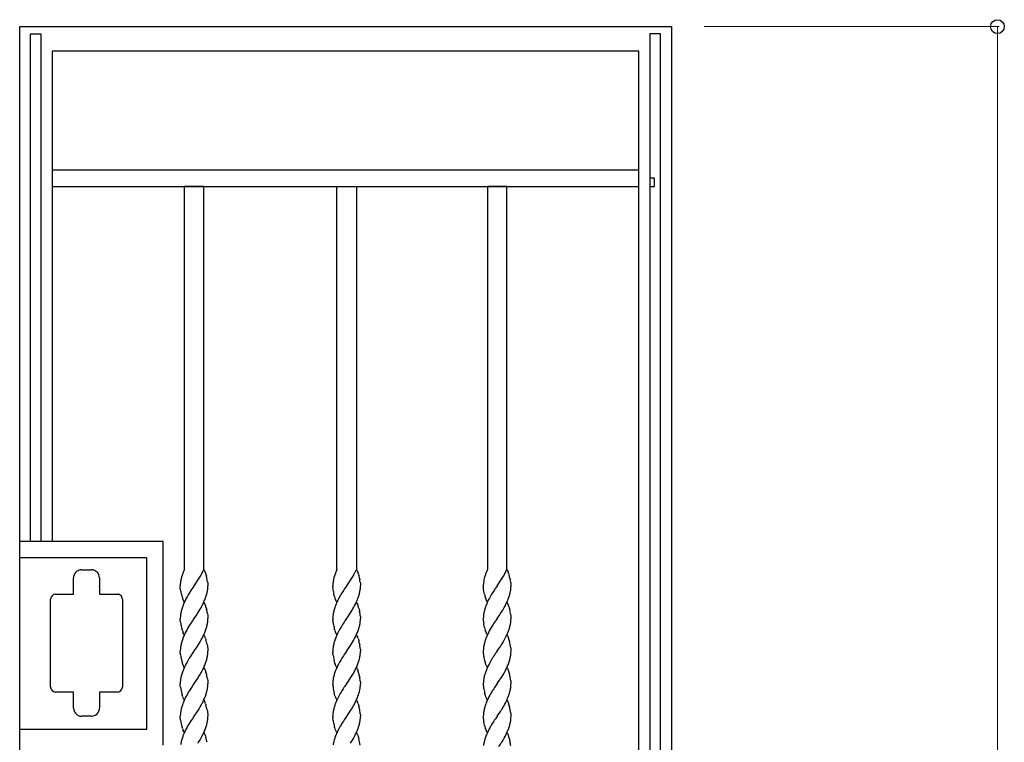
# Model space of a CAD drawing. Units: millimetres. Extents: x 0 to 8410, y 0 to 5940.
# Drawn here: x 4350 to 4954, y 1884 to 2327 of the extents above; entities that cross this region are included whole.
import ezdxf

# ---------------------------------------------------------------- set-up
doc = ezdxf.new("R2010")
doc.units = ezdxf.units.MM
doc.layers.add('YKK_13', color=4, linetype='Continuous', lineweight=30)
doc.layers.add('YKK_D', color=6, linetype='Continuous', lineweight=13)

msp = doc.modelspace()

# ---------------------------------------------------------------- linework, layer by layer
at = {"layer": 'YKK_13', "linetype": 'Continuous'}
for p, q in [((4350.02, 2323), (4750.02, 2323)), ((4350.02, 1245), (4350.02, 2323)), ((4750.02, 2323), (4750.02, 1245)), ((4363.15, 2318.46), (4356.55, 2318.46)), ((4356.55, 2318.46), (4356.55, 2007.23)), ((4363.15, 2007.23), (4363.15, 2318.46)), ((4743.27, 2318.52), (4736.67, 2318.52)), ((4736.67, 2318.52), (4736.67, 1245.02)), ((4743.27, 1245.02), (4743.27, 2318.52)), ((4730.02, 2308), (4370.02, 2308)), ((4370.02, 2308), (4370.02, 2007.23)), ((4730.02, 1260), (4730.02, 2308)), ((4730.02, 2235), (4370.02, 2235)), ((4370.02, 2235), (4370.02, 2225)), ((4739.67, 2230), (4736.67, 2230)), ((4736.67, 2230), (4736.67, 2225)), ((4739.67, 2225), (4739.67, 2230)), ((4370.02, 2225), (4730.02, 2225)), ((4463.02, 2225), (4451.02, 2225)), ((4451.02, 2225), (4451.02, 1990.01)), ((4463.02, 1990.01), (4463.02, 2225)), ((4544.67, 2225), (4556.66, 2225)), ((4544.67, 1990.01), (4544.67, 2225)), ((4556.67, 2225), (4556.67, 1990.01)), ((4649.02, 2225), (4637.02, 2225)), ((4637.02, 2225), (4637.02, 1990.01)), ((4649.02, 1990.01), (4649.02, 2225)), ((4736.67, 2225), (4739.67, 2225)), ((4438.02, 2007.23), (4350.02, 2007.23)), ((4438.02, 1882.23), (4438.02, 2007.23)), ((4428.02, 1997.23), (4350.02, 1997.23)), ((4428.02, 1892.23), (4428.02, 1997.23)), ((4385.65, 1989.3), (4385.86, 1989.41)), ((4388.02, 1989.91), (4394.02, 1989.91)), ((4396.3, 1989.36), (4396.4, 1989.3)), ((4396.4, 1989.3), (4396.61, 1989.18)), ((4397.38, 1988.6), (4397.47, 1988.52)), ((4450.98, 1989.86), (4449.68, 1986.52)), ((4451.05, 1990.01), (4450.98, 1989.86)), ((4462.14, 1988.18), (4462.25, 1988.41)), ((4462.25, 1988.41), (4463.02, 1990.01)), ((4463.03, 1990.01), (4463.17, 1989.81)), ((4463.17, 1989.81), (4463.3, 1989.58)), ((4463.3, 1989.58), (4463.49, 1989.22)), ((4463.49, 1989.22), (4463.61, 1988.96)), ((4463.61, 1988.96), (4463.85, 1988.39)), ((4544.05, 1988.52), (4543.81, 1987.91)), ((4544.62, 1989.86), (4544.05, 1988.52)), ((4544.68, 1990.01), (4544.62, 1989.86)), ((4555.09, 1986.89), (4555.77, 1988.18)), ((4555.77, 1988.18), (4555.88, 1988.41)), ((4555.88, 1988.41), (4556.65, 1990.01)), ((4556.67, 1990.01), (4556.8, 1989.81)), ((4557.24, 1988.96), (4557.49, 1988.39)), ((4636.85, 1989.57), (4635.95, 1987.29)), ((4637.05, 1990.01), (4636.85, 1989.57)), ((4649.03, 1990.01), (4649.17, 1989.81)), ((4649.17, 1989.81), (4649.3, 1989.58)), ((4649.3, 1989.58), (4649.42, 1989.35)), ((4649.42, 1989.35), (4649.61, 1988.96)), ((4649.61, 1988.96), (4649.85, 1988.39)), ((4382.98, 1974.91), (4382.98, 1983.4)), ((4382.98, 1983.4), (4383.02, 1983.4)), ((4383.02, 1983.4), (4383.02, 1984.91)), ((4399.02, 1984.91), (4399.02, 1979.91)), ((4449.18, 1984.78), (4449.06, 1984.31)), ((4449.22, 1984.94), (4449.18, 1984.78)), ((4449.68, 1986.52), (4449.63, 1986.36)), ((4457.07, 1980.06), (4460.53, 1985.28)), ((4460.53, 1985.28), (4460.99, 1986.07)), ((4460.99, 1986.07), (4461.11, 1986.27)), ((4464.19, 1987.44), (4464.35, 1986.94)), ((4464.35, 1986.94), (4464.64, 1985.89)), ((4465.32, 1982.5), (4465.41, 1981.84)), ((4543.22, 1986.2), (4543.03, 1985.58)), ((4543.58, 1987.29), (4543.22, 1986.2)), ((4543.81, 1987.91), (4543.58, 1987.29)), ((4550.7, 1980.06), (4554.17, 1985.28)), ((4554.17, 1985.28), (4554.62, 1986.07)), ((4554.62, 1986.07), (4555.09, 1986.89)), ((4557.88, 1987.28), (4558.08, 1986.6)), ((4558.45, 1985.17), (4558.72, 1983.9)), ((4558.98, 1982.33), (4559.09, 1981.37)), ((4635.14, 1984.63), (4635.1, 1984.47)), ((4635.58, 1986.2), (4635.49, 1985.89)), ((4635.63, 1986.36), (4635.58, 1986.2)), ((4635.95, 1987.29), (4635.63, 1986.36)), ((4643.07, 1980.06), (4646.53, 1985.28)), ((4646.53, 1985.28), (4646.99, 1986.07)), ((4646.99, 1986.07), (4647.68, 1987.31)), ((4647.68, 1987.31), (4647.8, 1987.53)), ((4650.24, 1987.28), (4650.45, 1986.6)), ((4650.9, 1984.81), (4651.12, 1983.72)), ((4651.39, 1982), (4651.47, 1981.22)), ((4398.98, 1979.44), (4398.98, 1974.91)), ((4399.02, 1979.89), (4399.02, 1979.79)), ((4399.02, 1979.79), (4399.02, 1979.78)), ((4448.54, 1979.64), (4448.53, 1980.01)), ((4448.55, 1979.37), (4448.54, 1979.64)), ((4448.6, 1978.8), (4448.55, 1979.37)), ((4448.7, 1977.85), (4448.6, 1978.8)), ((4448.72, 1977.69), (4448.7, 1977.85)), ((4448.86, 1976.83), (4448.72, 1977.69)), ((4455.09, 1977.2), (4454.06, 1975.59)), ((4456.98, 1979.93), (4455.09, 1977.2)), ((4457.03, 1980.01), (4456.98, 1979.93)), ((4457.03, 1980.01), (4457.07, 1980.06)), ((4465.41, 1981.84), (4465.47, 1981.22)), ((4465.47, 1981.22), (4465.51, 1980.78)), ((4465.51, 1980.78), (4465.53, 1980.01)), ((4542.17, 1979.77), (4542.17, 1980.01)), ((4542.18, 1979.51), (4542.17, 1979.77)), ((4542.34, 1977.85), (4542.24, 1978.65)), ((4542.52, 1976.65), (4542.34, 1977.85)), ((4542.55, 1976.47), (4542.52, 1976.65)), ((4549.2, 1977.9), (4549.04, 1977.68)), ((4550.61, 1979.93), (4549.2, 1977.9)), ((4550.67, 1980.01), (4550.61, 1979.93)), ((4550.67, 1980.01), (4550.7, 1980.06)), ((4559.09, 1981.37), (4559.12, 1981.07)), ((4559.12, 1981.07), (4559.17, 1980.01)), ((4634.54, 1979.64), (4634.53, 1980.01)), ((4634.56, 1979.24), (4634.54, 1979.64)), ((4634.7, 1977.85), (4634.56, 1979.24)), ((4634.86, 1976.83), (4634.7, 1977.85)), ((4635.09, 1975.57), (4634.86, 1976.83)), ((4641.71, 1978.12), (4641.41, 1977.68)), ((4642.98, 1979.93), (4641.71, 1978.12)), ((4643.03, 1980.01), (4642.98, 1979.93)), ((4643.03, 1980.01), (4643.07, 1980.06)), ((4651.47, 1981.22), (4651.53, 1980.01)), ((4369.02, 1917.92), (4369.02, 1971.91)), ((4371.86, 1974.91), (4371.94, 1974.91)), ((4371.94, 1974.91), (4372.02, 1974.91)), ((4372.02, 1974.91), (4382.98, 1974.91)), ((4398.98, 1974.91), (4410.02, 1974.91)), ((4410.02, 1974.91), (4410.09, 1974.91)), ((4410.09, 1974.91), (4410.17, 1974.91)), ((4411.87, 1974.27), (4411.98, 1974.18)), ((4413.02, 1971.91), (4413.02, 1917.92)), ((4450.33, 1971.34), (4450.22, 1971.63)), ((4450.71, 1970.55), (4450.58, 1970.8)), ((4450.9, 1970.21), (4450.71, 1970.55)), ((4451.47, 1970.9), (4450.77, 1969.38)), ((4451.03, 1970.01), (4450.9, 1970.21)), ((4463.03, 1970.01), (4463.17, 1969.81)), ((4542.88, 1974.85), (4542.84, 1975.03)), ((4543.11, 1973.95), (4542.88, 1974.85)), ((4544.09, 1971.06), (4543.85, 1971.63)), ((4544.47, 1970.32), (4544.34, 1970.55)), ((4544.53, 1970.21), (4544.47, 1970.32)), ((4544.67, 1970.01), (4544.53, 1970.21)), ((4556.67, 1970.01), (4556.8, 1969.81)), ((4635.25, 1974.85), (4635.09, 1975.57)), ((4635.93, 1972.41), (4635.82, 1972.74)), ((4635.99, 1972.25), (4635.93, 1972.41)), ((4636.77, 1970.43), (4636.58, 1970.8)), ((4636.9, 1970.21), (4636.77, 1970.43)), ((4637.03, 1970.01), (4636.9, 1970.21)), ((4649.03, 1970.01), (4649.17, 1969.81)), ((4463.17, 1969.81), (4463.3, 1969.58)), ((4463.55, 1969.09), (4463.67, 1968.82)), ((4463.67, 1968.82), (4463.85, 1968.39)), ((4463.85, 1968.39), (4464.02, 1967.93)), ((4464.35, 1966.94), (4464.64, 1965.89)), ((4464.64, 1965.89), (4464.69, 1965.71)), ((4464.69, 1965.71), (4464.73, 1965.53)), ((4552.61, 1962.81), (4554.01, 1965.03)), ((4557.24, 1968.96), (4557.31, 1968.82)), ((4557.31, 1968.82), (4557.49, 1968.39)), ((4558.18, 1966.25), (4558.49, 1964.99)), ((4558.49, 1964.99), (4558.61, 1964.44)), ((4649.17, 1969.81), (4649.3, 1969.58)), ((4649.55, 1969.09), (4649.67, 1968.82)), ((4649.67, 1968.82), (4649.85, 1968.39)), ((4650.19, 1967.44), (4650.45, 1966.6)), ((4650.45, 1966.6), (4650.78, 1965.35)), ((4448.54, 1960.42), (4448.53, 1960.01)), ((4448.58, 1958.95), (4448.53, 1960.01)), ((4448.64, 1958.34), (4448.58, 1958.95)), ((4448.72, 1957.69), (4448.64, 1958.34)), ((4455.99, 1958.52), (4455.09, 1957.2)), ((4456.98, 1959.93), (4455.99, 1958.52)), ((4457.03, 1960.01), (4456.98, 1959.93)), ((4457.03, 1960.01), (4457.09, 1960.09)), ((4457.09, 1960.09), (4458.66, 1962.34)), ((4458.66, 1962.34), (4458.98, 1962.81)), ((4465.24, 1963.01), (4465.41, 1961.84)), ((4465.41, 1961.84), (4465.49, 1961.07)), ((4465.49, 1961.07), (4465.51, 1960.78)), ((4465.51, 1960.78), (4465.53, 1960.01)), ((4542.17, 1960.42), (4542.17, 1960.01)), ((4542.17, 1959.77), (4542.17, 1960.01)), ((4542.18, 1959.51), (4542.17, 1959.77)), ((4542.38, 1957.52), (4542.24, 1958.65)), ((4549.75, 1958.71), (4549.62, 1958.52)), ((4550.61, 1959.93), (4549.75, 1958.71)), ((4550.67, 1960.01), (4550.61, 1959.93)), ((4550.67, 1960.01), (4550.72, 1960.09)), ((4550.72, 1960.09), (4552.61, 1962.81)), ((4559.11, 1961.21), (4559.14, 1960.78)), ((4559.14, 1960.78), (4559.17, 1960.01)), ((4634.56, 1960.83), (4634.53, 1960.01)), ((4634.56, 1959.24), (4634.53, 1960.01)), ((4634.6, 1958.8), (4634.56, 1959.24)), ((4634.64, 1958.34), (4634.6, 1958.8)), ((4642.36, 1959.05), (4641.99, 1958.52)), ((4642.98, 1959.93), (4642.36, 1959.05)), ((4643.03, 1960.01), (4642.98, 1959.93)), ((4643.03, 1960.01), (4643.09, 1960.09)), ((4643.09, 1960.09), (4644.66, 1962.34)), ((4644.66, 1962.34), (4644.98, 1962.81)), ((4651.34, 1962.33), (4651.43, 1961.68)), ((4651.43, 1961.68), (4651.47, 1961.21)), ((4651.47, 1961.21), (4651.53, 1960.01)), ((4449.88, 1952.57), (4449.67, 1953.25)), ((4455.09, 1957.2), (4453.87, 1955.29)), ((4543.51, 1952.57), (4543.3, 1953.25)), ((4634.95, 1956.29), (4634.89, 1956.65)), ((4635.09, 1955.57), (4634.95, 1956.29)), ((4635.34, 1954.48), (4635.09, 1955.57)), ((4635.99, 1952.25), (4635.77, 1952.9)), ((4636.22, 1951.63), (4635.99, 1952.25)), ((4450.46, 1951.06), (4450.22, 1951.63)), ((4450.64, 1950.67), (4450.46, 1951.06)), ((4450.77, 1950.43), (4450.64, 1950.67)), ((4450.9, 1950.21), (4450.77, 1950.43)), ((4451.03, 1950.01), (4450.9, 1950.21)), ((4463.03, 1950.01), (4463.17, 1949.81)), ((4463.36, 1949.47), (4463.49, 1949.22)), ((4463.49, 1949.22), (4463.61, 1948.96)), ((4463.61, 1948.96), (4463.79, 1948.53)), ((4464.08, 1947.77), (4464.24, 1947.28)), ((4464.24, 1947.28), (4464.35, 1946.94)), ((4544.09, 1951.06), (4543.85, 1951.63)), ((4544.4, 1950.43), (4544.34, 1950.55)), ((4544.53, 1950.21), (4544.4, 1950.43)), ((4544.67, 1950.01), (4544.53, 1950.21)), ((4556.67, 1950.01), (4556.8, 1949.81)), ((4556.99, 1949.47), (4557.12, 1949.22)), ((4557.12, 1949.22), (4557.24, 1948.96)), ((4557.24, 1948.96), (4557.43, 1948.53)), ((4557.71, 1947.77), (4557.88, 1947.28)), ((4557.88, 1947.28), (4558.18, 1946.25)), ((4636.46, 1951.06), (4636.22, 1951.63)), ((4636.58, 1950.8), (4636.46, 1951.06)), ((4636.77, 1950.43), (4636.58, 1950.8)), ((4636.9, 1950.21), (4636.77, 1950.43)), ((4637.03, 1950.01), (4636.9, 1950.21)), ((4649.03, 1950.01), (4649.17, 1949.81)), ((4649.17, 1949.81), (4649.36, 1949.47)), ((4649.36, 1949.47), (4649.49, 1949.22)), ((4649.49, 1949.22), (4649.61, 1948.96)), ((4649.61, 1948.96), (4649.79, 1948.53)), ((4649.79, 1948.53), (4649.97, 1948.08)), ((4650.3, 1947.11), (4650.6, 1946.07)), ((4448.54, 1940.42), (4448.53, 1940.01)), ((4448.58, 1938.95), (4448.53, 1940.01)), ((4456.98, 1939.93), (4456.12, 1938.71)), ((4457.03, 1940.01), (4456.98, 1939.93)), ((4457.03, 1940.01), (4457.09, 1940.09)), ((4457.09, 1940.09), (4458.51, 1942.11)), ((4458.51, 1942.11), (4459.48, 1943.59)), ((4465.05, 1944.08), (4465.24, 1943.01)), ((4465.24, 1943.01), (4465.47, 1941.22)), ((4465.47, 1941.22), (4465.51, 1940.78)), ((4465.51, 1940.78), (4465.53, 1940.01)), ((4542.17, 1940.42), (4542.17, 1940.01)), ((4542.17, 1939.77), (4542.17, 1940.01)), ((4542.18, 1939.51), (4542.17, 1939.77)), ((4550.61, 1939.93), (4549.88, 1938.88)), ((4550.67, 1940.01), (4550.61, 1939.93)), ((4550.67, 1940.01), (4550.72, 1940.09)), ((4550.72, 1940.09), (4552.61, 1942.81)), ((4552.61, 1942.81), (4553.65, 1944.43)), ((4558.68, 1944.08), (4558.72, 1943.9)), ((4559.11, 1941.22), (4559.14, 1940.78)), ((4559.14, 1940.78), (4559.17, 1940.01)), ((4634.56, 1939.24), (4634.53, 1940.01)), ((4642.98, 1939.93), (4642.47, 1939.21)), ((4643.03, 1940.01), (4642.98, 1939.93)), ((4643.03, 1940.01), (4643.09, 1940.09)), ((4643.09, 1940.09), (4643.83, 1941.13)), ((4643.83, 1941.13), (4643.95, 1941.31)), ((4651.39, 1942), (4651.47, 1941.22)), ((4651.47, 1941.22), (4651.51, 1940.78)), ((4651.51, 1940.78), (4651.52, 1940.51)), ((4651.52, 1940.51), (4651.53, 1940.01)), ((4448.64, 1938.34), (4448.58, 1938.95)), ((4448.72, 1937.69), (4448.64, 1938.34)), ((4455.09, 1937.2), (4454.06, 1935.59)), ((4456.12, 1938.71), (4455.09, 1937.2)), ((4542.26, 1938.49), (4542.24, 1938.65)), ((4542.38, 1937.52), (4542.26, 1938.49)), ((4543.3, 1933.25), (4542.97, 1934.48)), ((4549.88, 1938.88), (4549.75, 1938.71)), ((4634.6, 1938.8), (4634.56, 1939.24)), ((4634.64, 1938.34), (4634.6, 1938.8)), ((4634.95, 1936.29), (4634.89, 1936.65)), ((4634.98, 1936.11), (4634.95, 1936.29)), ((4635.17, 1935.21), (4634.98, 1936.11)), ((4635.43, 1934.13), (4635.17, 1935.21)), ((4642.47, 1939.21), (4642.12, 1938.71)), ((4449.88, 1932.57), (4449.67, 1933.25)), ((4450.1, 1931.93), (4449.88, 1932.57)), ((4450.28, 1931.48), (4450.1, 1931.93)), ((4450.46, 1931.06), (4450.28, 1931.48)), ((4450.64, 1930.67), (4450.46, 1931.06)), ((4450.77, 1930.43), (4450.64, 1930.67)), ((4450.9, 1930.21), (4450.77, 1930.43)), ((4451.03, 1930.01), (4450.9, 1930.21)), ((4463.03, 1930.01), (4463.17, 1929.8)), ((4463.17, 1929.8), (4463.3, 1929.58)), ((4463.3, 1929.58), (4463.49, 1929.22)), ((4463.49, 1929.22), (4463.61, 1928.96)), ((4463.61, 1928.96), (4463.85, 1928.39)), ((4463.85, 1928.39), (4464.08, 1927.77)), ((4464.08, 1927.77), (4464.3, 1927.11)), ((4543.51, 1932.57), (4543.3, 1933.25)), ((4543.73, 1931.93), (4543.51, 1932.57)), ((4543.91, 1931.48), (4543.73, 1931.93)), ((4544.09, 1931.06), (4543.91, 1931.48)), ((4544.28, 1930.67), (4544.09, 1931.06)), ((4544.4, 1930.43), (4544.28, 1930.67)), ((4544.53, 1930.21), (4544.4, 1930.43)), ((4544.67, 1930.01), (4544.53, 1930.21)), ((4556.67, 1930.01), (4556.8, 1929.8)), ((4556.99, 1929.47), (4557.12, 1929.22)), ((4557.12, 1929.22), (4557.24, 1928.96)), ((4557.24, 1928.96), (4557.49, 1928.39)), ((4635.93, 1932.41), (4635.77, 1932.9)), ((4636.16, 1931.78), (4635.93, 1932.41)), ((4636.33, 1931.34), (4636.16, 1931.78)), ((4636.52, 1930.93), (4636.33, 1931.34)), ((4636.9, 1930.21), (4636.77, 1930.43)), ((4637.03, 1930.01), (4636.9, 1930.21)), ((4649.03, 1930.01), (4649.17, 1929.8)), ((4649.17, 1929.8), (4649.3, 1929.58)), ((4649.3, 1929.58), (4649.49, 1929.22)), ((4649.49, 1929.22), (4649.61, 1928.96)), ((4649.61, 1928.96), (4649.85, 1928.39)), ((4649.85, 1928.39), (4650.08, 1927.77)), ((4650.08, 1927.77), (4650.3, 1927.11)), ((4457.09, 1920.09), (4458.51, 1922.11)), ((4458.51, 1922.11), (4459.48, 1923.59)), ((4459.48, 1923.59), (4459.83, 1924.14)), ((4459.83, 1924.14), (4460.75, 1925.65)), ((4465.24, 1923.01), (4465.41, 1921.84)), ((4465.41, 1921.84), (4465.49, 1921.07)), ((4551.71, 1921.5), (4553.11, 1923.59)), ((4558.68, 1924.08), (4558.72, 1923.9)), ((4650.3, 1927.11), (4650.6, 1926.07)), ((4651.41, 1921.84), (4651.47, 1921.22)), ((4448.56, 1919.24), (4448.53, 1920.01)), ((4448.6, 1918.8), (4448.56, 1919.24)), ((4448.7, 1917.85), (4448.6, 1918.8)), ((4456.36, 1919.05), (4455.85, 1918.32)), ((4456.98, 1919.93), (4456.36, 1919.05)), ((4457.03, 1920.01), (4456.98, 1919.93)), ((4457.03, 1920.01), (4457.09, 1920.09)), ((4465.49, 1921.07), (4465.51, 1920.78)), ((4465.51, 1920.78), (4465.53, 1920.01)), ((4465.51, 1919.18), (4465.53, 1920.01)), ((4542.17, 1919.77), (4542.17, 1920.01)), ((4542.18, 1919.51), (4542.17, 1919.77)), ((4549.62, 1918.52), (4549.48, 1918.32)), ((4550.61, 1919.93), (4549.62, 1918.52)), ((4550.67, 1920.01), (4550.61, 1919.93)), ((4550.67, 1920.01), (4550.72, 1920.09)), ((4550.72, 1920.09), (4551.71, 1921.5)), ((4559.11, 1921.22), (4559.14, 1920.78)), ((4559.14, 1920.78), (4559.17, 1920.01)), ((4559.15, 1919.18), (4559.17, 1920.01)), ((4634.56, 1919.24), (4634.53, 1920.01)), ((4634.6, 1918.8), (4634.56, 1919.24)), ((4634.8, 1917.17), (4634.75, 1917.52)), ((4634.86, 1916.83), (4634.8, 1917.17)), ((4642.36, 1919.05), (4641.85, 1918.32)), ((4642.98, 1919.93), (4642.36, 1919.05)), ((4643.03, 1920.01), (4642.98, 1919.93)), ((4643.03, 1920.01), (4643.09, 1920.09)), ((4643.09, 1920.09), (4643.95, 1921.31)), ((4643.95, 1921.31), (4644.08, 1921.5)), ((4651.47, 1921.22), (4651.53, 1920.01)), ((4651.51, 1919.18), (4651.53, 1920.01)), ((4382.98, 1914.92), (4372.02, 1914.92)), ((4382.98, 1909.94), (4382.98, 1914.92)), ((4383.02, 1909.94), (4382.98, 1909.94)), ((4383.02, 1905.09), (4383.02, 1909.94)), ((4410.02, 1914.92), (4398.98, 1914.92)), ((4398.98, 1914.92), (4398.98, 1910.64)), ((4398.98, 1910.64), (4398.98, 1910.64)), ((4398.98, 1910.64), (4399.02, 1910.09)), ((4399.02, 1910.09), (4399.02, 1905.09)), ((4449.99, 1912.25), (4449.82, 1912.74)), ((4450.4, 1911.2), (4450.28, 1911.48)), ((4450.58, 1910.8), (4450.4, 1911.2)), ((4450.71, 1910.55), (4450.58, 1910.8)), ((4451.03, 1910.01), (4450.9, 1910.21)), ((4463.03, 1910.01), (4463.17, 1909.8)), ((4463.36, 1909.47), (4463.49, 1909.22)), ((4543.25, 1913.42), (4542.93, 1914.67)), ((4543.51, 1912.57), (4543.25, 1913.42)), ((4543.57, 1912.41), (4543.51, 1912.57)), ((4543.97, 1911.34), (4543.91, 1911.48)), ((4544.15, 1910.93), (4543.97, 1911.34)), ((4544.34, 1910.55), (4544.15, 1910.93)), ((4544.67, 1910.01), (4544.53, 1910.21)), ((4556.67, 1910.01), (4556.8, 1909.8)), ((4556.99, 1909.47), (4557.12, 1909.22)), ((4635.67, 1913.25), (4635.52, 1913.77)), ((4635.82, 1912.74), (4635.67, 1913.25)), ((4636.1, 1911.93), (4635.82, 1912.74)), ((4636.28, 1911.48), (4636.1, 1911.93)), ((4636.46, 1911.06), (4636.28, 1911.48)), ((4636.64, 1910.67), (4636.46, 1911.06)), ((4636.77, 1910.43), (4636.64, 1910.67)), ((4636.9, 1910.21), (4636.77, 1910.43)), ((4637.03, 1910.01), (4636.9, 1910.21)), ((4649.03, 1910.01), (4649.17, 1909.8)), ((4649.17, 1909.8), (4649.36, 1909.47)), ((4649.36, 1909.47), (4649.49, 1909.22)), ((4458.51, 1902.11), (4459.48, 1903.59)), ((4463.49, 1909.22), (4463.61, 1908.96)), ((4463.61, 1908.96), (4463.79, 1908.53)), ((4464.08, 1907.77), (4464.24, 1907.28)), ((4464.24, 1907.28), (4464.35, 1906.94)), ((4465.05, 1904.08), (4465.24, 1903.01)), ((4557.12, 1909.22), (4557.24, 1908.96)), ((4557.24, 1908.96), (4557.43, 1908.53)), ((4557.71, 1907.77), (4557.88, 1907.28)), ((4557.88, 1907.28), (4558.18, 1906.24)), ((4558.68, 1904.08), (4558.72, 1903.9)), ((4649.49, 1909.22), (4649.61, 1908.96)), ((4649.61, 1908.96), (4649.79, 1908.53)), ((4649.79, 1908.53), (4649.97, 1908.08)), ((4650.3, 1907.11), (4650.6, 1906.07)), ((4394.02, 1900.09), (4388.02, 1900.09)), ((4448.54, 1900.42), (4448.53, 1900.01)), ((4448.58, 1898.95), (4448.53, 1900.01)), ((4448.64, 1898.34), (4448.58, 1898.95)), ((4448.72, 1897.69), (4448.64, 1898.34)), ((4455.99, 1898.52), (4455.09, 1897.2)), ((4456.98, 1899.93), (4455.99, 1898.52)), ((4457.03, 1900.01), (4456.98, 1899.93)), ((4457.03, 1900.01), (4457.09, 1900.09)), ((4457.09, 1900.09), (4458.51, 1902.11)), ((4465.24, 1903.01), (4465.47, 1901.21)), ((4465.47, 1901.21), (4465.51, 1900.78)), ((4465.51, 1900.78), (4465.53, 1900.01)), ((4542.17, 1900.42), (4542.17, 1900.01)), ((4542.17, 1899.77), (4542.17, 1900.01)), ((4542.18, 1899.51), (4542.17, 1899.77)), ((4542.38, 1897.52), (4542.24, 1898.65)), ((4549.75, 1898.71), (4549.62, 1898.52)), ((4550.61, 1899.93), (4549.75, 1898.71)), ((4550.67, 1900.01), (4550.61, 1899.93)), ((4550.67, 1900.01), (4550.72, 1900.09)), ((4550.72, 1900.09), (4551.34, 1900.96)), ((4551.34, 1900.96), (4551.99, 1901.9)), ((4559.11, 1901.21), (4559.14, 1900.78)), ((4559.14, 1900.78), (4559.17, 1900.01)), ((4634.56, 1900.83), (4634.53, 1900.01)), ((4634.56, 1899.23), (4634.53, 1900.01)), ((4634.6, 1898.8), (4634.56, 1899.23)), ((4634.64, 1898.34), (4634.6, 1898.8)), ((4642.36, 1899.05), (4641.99, 1898.52)), ((4642.98, 1899.93), (4642.36, 1899.05)), ((4643.03, 1900.01), (4642.98, 1899.93)), ((4643.03, 1900.01), (4643.09, 1900.09)), ((4643.09, 1900.09), (4644.08, 1901.5)), ((4644.08, 1901.5), (4644.22, 1901.69)), ((4651.39, 1902), (4651.47, 1901.21)), ((4651.47, 1901.21), (4651.51, 1900.78)), ((4651.51, 1900.78), (4651.52, 1900.51)), ((4651.52, 1900.51), (4651.53, 1900.01)), ((4350.02, 1892.23), (4428.02, 1892.23)), ((4449.88, 1892.57), (4449.67, 1893.25)), ((4450.46, 1891.06), (4450.22, 1891.63)), ((4455.09, 1897.2), (4453.87, 1895.29)), ((4543.51, 1892.57), (4543.3, 1893.25)), ((4544.09, 1891.06), (4543.85, 1891.63)), ((4634.95, 1896.29), (4634.89, 1896.65)), ((4635.09, 1895.57), (4634.95, 1896.29)), ((4635.34, 1894.48), (4635.09, 1895.57)), ((4635.99, 1892.25), (4635.77, 1892.9)), ((4636.22, 1891.63), (4635.99, 1892.25)), ((4636.46, 1891.06), (4636.22, 1891.63)), ((4450.64, 1890.67), (4450.46, 1891.06)), ((4450.77, 1890.43), (4450.64, 1890.67)), ((4450.9, 1890.21), (4450.77, 1890.43)), ((4451.03, 1890.01), (4450.9, 1890.21)), ((4459.83, 1884.14), (4460.75, 1885.65)), ((4463.03, 1890.01), (4463.17, 1889.81)), ((4463.17, 1889.81), (4463.3, 1889.58)), ((4463.3, 1889.58), (4463.49, 1889.22)), ((4463.49, 1889.22), (4463.61, 1888.96)), ((4463.61, 1888.96), (4463.79, 1888.53)), ((4463.79, 1888.53), (4464.02, 1887.93)), ((4464.02, 1887.93), (4464.3, 1887.11)), ((4464.3, 1887.11), (4464.35, 1886.94)), ((4544.4, 1890.43), (4544.34, 1890.55)), ((4544.53, 1890.21), (4544.4, 1890.43)), ((4544.67, 1890.01), (4544.53, 1890.21)), ((4556.67, 1890.01), (4556.8, 1889.81)), ((4556.99, 1889.47), (4557.18, 1889.09)), ((4557.18, 1889.09), (4557.37, 1888.68)), ((4557.37, 1888.68), (4557.49, 1888.39)), ((4557.49, 1888.39), (4557.77, 1887.61)), ((4557.77, 1887.61), (4557.98, 1886.94)), ((4557.98, 1886.94), (4558.18, 1886.24)), ((4636.58, 1890.8), (4636.46, 1891.06)), ((4636.77, 1890.43), (4636.58, 1890.8)), ((4636.9, 1890.21), (4636.77, 1890.43)), ((4637.03, 1890.01), (4636.9, 1890.21)), ((4649.03, 1890.01), (4649.17, 1889.81)), ((4649.17, 1889.81), (4649.3, 1889.58)), ((4649.3, 1889.58), (4649.49, 1889.22)), ((4649.49, 1889.22), (4649.61, 1888.96)), ((4649.61, 1888.96), (4649.85, 1888.39)), ((4649.85, 1888.39), (4649.97, 1888.08)), ((4650.3, 1887.11), (4650.55, 1886.24)), ((4459.48, 1883.58), (4459.83, 1884.14)), ((4650.9, 1884.81), (4650.98, 1884.44))]:
    msp.add_line(p, q, dxfattribs=at)
for centre, radius, start, end in [((4388.47, 1984.73), 5.45, 139.50774, 178.09992), ((4390.83, 1982.11), 8.95, 134.25004, 136.54179), ((4388.35, 1984.49), 5.53, 119.30035, 133.03487), ((4389.02, 1982.49), 7.61, 109.91195, 114.495), ((4388.17, 1984.09), 5.82, 91.39878, 107.41548), ((4393.65, 1977.16), 12.75, 86.045, 88.33676), ((4393.53, 1982.13), 7.82, 78.04282, 82.62587), ((4393.35, 1982.86), 7.15, 68.56151, 75.43494), ((4392.26, 1981.19), 9.12, 63.69482, 65.98658), ((4393.38, 1984.09), 6.03, 48.43001, 57.59245), ((4393.66, 1984.75), 5.36, 1.75244, 44.78431), ((4413.88, 2013.02), 54.28, 330.47114, 332.7629), ((4440.4, 1979.45), 25.1, 18.5617, 20.85346), ((4548.4, 1984.78), 9.79, 28.62622, 30.91797), ((4544.37, 1982.94), 14.21, 25.05854, 27.3503), ((4529.93, 1978.03), 29.43, 18.30496, 20.59671), ((4586.41, 2019.29), 69.11, 332.64317, 334.93493), ((4622.3, 1978.03), 29.43, 18.31643, 20.60818), ((4467.13, 1979.87), 18.6, 172.70648, 179.57992), ((4474.8, 1978.53), 26.38, 167.35747, 171.94052), ((4484.92, 1975.33), 36.97, 162.63731, 164.92907), ((4422.56, 1975.72), 43.29, 9.00218, 13.58523), ((4566.14, 1979.41), 23.98, 171.69539, 178.56882), ((4576.52, 1976.53), 34.69, 164.88956, 169.47261), ((4522.52, 1976.7), 36.92, 13.26684, 15.5586), ((4519.6, 1976.64), 39.78, 8.22173, 10.51349), ((4655.74, 1979.5), 21.23, 166.46196, 175.6244), ((4666.93, 1976.59), 32.8, 163.51472, 165.80648), ((4605.93, 1974.48), 46.14, 12.93705, 15.22881), ((4608.13, 1976.14), 43.65, 7.71593, 10.00769), ((4390.37, 1980.65), 8.69, 351.99498, 354.28673), ((4398.52, 1979.91), 0.5, 357.42203, 359.71378), ((4485.15, 1983.09), 36.83, 189.791, 194.37405), ((4433.95, 1983.09), 31.92, 343.09515, 347.67821), ((4439.36, 1981.31), 26.25, 348.96854, 353.55159), ((4424.25, 1981.27), 41.31, 355.95708, 358.24884), ((4563.71, 1980.68), 21.56, 183.11015, 185.4019), ((4578.82, 1983.05), 36.86, 190.27839, 192.57014), ((4607.89, 1938.06), 70.94, 146.05459, 148.34635), ((4527.58, 1983.1), 31.92, 343.0843, 347.66735), ((4533, 1981.3), 26.25, 348.98202, 353.56508), ((4517.88, 1981.27), 41.31, 355.95708, 358.24884), ((4662.3, 1979.6), 27.77, 176.87021, 179.16197), ((4693.75, 1942.37), 63.13, 145.99733, 150.58038), ((4625.3, 1981.43), 26.34, 347.81237, 352.39542), ((4625.67, 1980.59), 25.87, 354.12281, 358.70586), ((4372.07, 1971.87), 3.05, 93.83964, 179.06278), ((4409.9, 1971.16), 3.76, 76.79598, 85.95842), ((4409.76, 1971.27), 3.69, 67.41089, 74.28433), ((4408.19, 1968.06), 7.26, 63.34835, 65.6401), ((4409.32, 1970.89), 4.23, 53.02998, 59.90341), ((4409.92, 1971.86), 3.1, 0.93274, 48.37186), ((4484.05, 1983.38), 35.84, 195.26622, 197.55798), ((4473.67, 1980.55), 25.09, 198.53483, 200.82658), ((4463.96, 1977.2), 14.83, 203.30207, 205.59383), ((4511.3, 1940.88), 66.94, 148.77342, 153.35647), ((4396.4, 2000.04), 73.06, 334.63979, 336.93154), ((4404.06, 1994.26), 63.79, 339.01299, 341.30474), ((4577.68, 1983.37), 35.84, 195.24705, 197.5388), ((4567.3, 1980.56), 25.1, 198.5617, 200.85346), ((4556.96, 1977.08), 14.21, 205.05854, 207.3503), ((4592.04, 1948.11), 52.17, 148.6053, 155.47873), ((4480.24, 2004.16), 83.68, 334.96203, 337.25379), ((4507.65, 1990.53), 53.17, 339.37972, 341.67147), ((4688.28, 1988.12), 54.67, 194.05098, 196.34273), ((4658.91, 1980.48), 24.35, 199.75439, 202.04614), ((4649.96, 1977.21), 14.83, 203.31966, 205.61141), ((4683.02, 1948.89), 50.59, 151.04018, 155.62323), ((4582.4, 2000.04), 73.06, 334.63621, 336.92797), ((4600.12, 1990.78), 53.16, 338.63306, 340.92481), ((4619.96, 1983.21), 31.94, 342.1278, 346.71085), ((4500.79, 1953.43), 52.85, 167.83654, 170.12829), ((4480.1, 1956.72), 31.95, 161.21327, 165.79632), ((4509.55, 1945.1), 63.6, 157.55463, 159.84639), ((4364.65, 2023.12), 111.95, 327.40757, 329.69933), ((4409, 1995.47), 59.74, 331.13076, 333.42252), ((4451.17, 1963), 13.79, 26.20877, 28.50052), ((4439.56, 1959.32), 25.93, 17.08816, 19.37991), ((4401.99, 1951.55), 64.28, 10.27332, 12.56508), ((4573.66, 1957.38), 31.72, 166.14382, 170.72687), ((4594.17, 1950.47), 53.32, 161.92326, 164.21501), ((4612.9, 1941.07), 74.1, 157.21425, 159.50601), ((4462.04, 2017.99), 106.13, 330.06107, 332.35282), ((4548.4, 1964.78), 9.79, 28.62622, 30.91797), ((4544.37, 1962.94), 14.21, 25.05854, 27.3503), ((4534.03, 1959.45), 25.1, 18.5617, 20.85346), ((4528.13, 1957.91), 31.19, 15.50937, 17.80112), ((4505.92, 1954.22), 53.67, 8.68506, 10.97681), ((4686.75, 1952.84), 52.93, 166.74802, 169.03978), ((4686.53, 1950.46), 53.32, 161.91426, 164.20602), ((4705.26, 1941.07), 74.1, 157.21784, 159.5096), ((4566.96, 2013.42), 92.99, 327.02968, 329.32143), ((4578.31, 2004.52), 78.71, 330.67725, 332.96901), ((4637.17, 1963), 13.79, 26.19493, 28.48669), ((4626.4, 1959.45), 25.1, 18.56707, 20.85883), ((4613.26, 1956.74), 38.49, 8.35123, 12.93428), ((4474.49, 1959.22), 25.98, 172.76621, 177.34926), ((4439.3, 1961.43), 26.34, 347.81237, 352.39542), ((4439.67, 1960.59), 25.87, 354.12005, 358.7031), ((4568.13, 1959.22), 25.98, 172.76621, 177.34926), ((4563.71, 1960.68), 21.56, 183.11015, 185.4019), ((4621.9, 1908.74), 87.76, 145.44702, 147.73878), ((4532.93, 1961.43), 26.34, 347.81237, 352.39542), ((4531.17, 1958.55), 28.06, 5.45362, 7.74538), ((4533.3, 1960.59), 25.87, 354.12005, 358.7031), ((4660.53, 1959.03), 26.04, 171.44485, 176.0279), ((4677.01, 1963.58), 42.69, 187.04805, 189.33981), ((4714.26, 1908.74), 87.76, 145.44566, 147.73741), ((4625.3, 1961.43), 26.34, 347.81237, 352.39542), ((4625.67, 1960.59), 25.87, 354.12281, 358.70586), ((4486.74, 1963.28), 38.43, 188.36936, 192.95241), ((4484.98, 1963.33), 36.72, 193.64733, 195.93908), ((4473.67, 1960.55), 25.09, 198.53483, 200.82658), ((4503.05, 1925.43), 57.53, 148.73673, 153.31978), ((4404.06, 1974.26), 63.79, 339.01299, 341.30474), ((4413.4, 1968.71), 53.22, 343.74065, 346.0324), ((4578.26, 1962.9), 36.28, 188.52464, 193.10769), ((4578.61, 1963.33), 36.72, 193.64733, 195.93908), ((4567.3, 1960.56), 25.1, 198.5617, 200.85346), ((4619.24, 1915.28), 82.23, 153.20841, 155.50016), ((4627.75, 1907.48), 93.4, 149.00176, 151.29351), ((4497.69, 1974.25), 63.79, 339.02355, 341.31531), ((4507.03, 1968.71), 53.22, 343.74065, 346.0324), ((4675.05, 1964.55), 40.97, 194.22869, 196.52044), ((4692.83, 1923.31), 61.86, 148.54908, 153.13213), ((4600.12, 1970.78), 53.16, 338.63306, 340.92481), ((4619.96, 1963.21), 31.94, 342.1278, 346.71085), ((4510.85, 1927.65), 64.01, 162.39069, 164.68245), ((4499.85, 1929.03), 53.13, 157.92888, 160.22063), ((4507.87, 1924.19), 62.41, 154.28099, 156.57274), ((4405.35, 1978), 64.14, 327.54933, 332.13238), ((4420.48, 1969.26), 46.69, 332.94191, 337.52496), ((4454.76, 1944.78), 9.79, 28.62622, 30.91797), ((4444.81, 1940.96), 20.43, 19.4512, 21.74295), ((4428.96, 1936.76), 36.82, 11.471, 16.05405), ((4594.17, 1930.47), 53.32, 161.92326, 164.21501), ((4603.19, 1925.09), 63.6, 157.54414, 159.8359), ((4556.96, 1957.08), 14.21, 205.05854, 207.3503), ((4500.87, 1976.7), 61.86, 328.55262, 333.13567), ((4490.04, 1980.05), 73.06, 334.63085, 336.9226), ((4548.4, 1944.78), 9.79, 28.62622, 30.91797), ((4538.45, 1940.95), 20.44, 19.484, 21.77576), ((4504.31, 1932.62), 55.57, 11.90864, 14.2004), ((4686.66, 1930.86), 53.33, 162.82257, 165.11432), ((4695.9, 1925.41), 63.82, 158.30648, 160.59824), ((4693.87, 1924.19), 62.4, 154.28725, 156.579), ((4588.77, 1979.13), 66.94, 328.77155, 333.3546), ((4591.62, 1975.73), 62.89, 334.96286, 337.25462), ((4625.89, 1939.37), 25.61, 17.59508, 19.88684), ((4617.11, 1937.44), 34.58, 7.57376, 14.44719), ((4474.49, 1939.22), 25.98, 172.76621, 177.34926), ((4500.67, 1933.42), 52.73, 167.81058, 170.10234), ((4439.67, 1940.59), 25.87, 354.12005, 358.7031), ((4568.13, 1939.22), 25.98, 172.76621, 177.34926), ((4573.66, 1937.38), 31.72, 166.14382, 170.72687), ((4519.48, 1936.64), 39.91, 8.19252, 10.48427), ((4531.29, 1938.55), 27.94, 5.48308, 7.77484), ((4528.15, 1940.57), 31.03, 356.6604, 358.95215), ((4660.4, 1939.42), 25.87, 174.12281, 178.70586), ((4665.94, 1937.58), 31.6, 167.24676, 171.82982), ((4566.99, 1994.44), 93.52, 325.37817, 327.66993), ((4625.67, 1940.59), 25.87, 354.12281, 358.70586), ((4486.74, 1943.28), 38.43, 188.36936, 192.95241), ((4484.98, 1943.33), 36.72, 193.64733, 195.93908), ((4511.3, 1900.88), 66.94, 148.77342, 153.35647), ((4404.06, 1954.26), 63.79, 339.01299, 341.30474), ((4413.4, 1948.71), 53.22, 343.74065, 346.0324), ((4439.3, 1941.43), 26.34, 347.81237, 352.39542), ((4563.71, 1940.68), 21.56, 183.11015, 185.4019), ((4580.6, 1943.35), 38.66, 188.6731, 193.25615), ((4604.93, 1900.88), 66.95, 148.76874, 153.35179), ((4626.71, 1885.58), 93.52, 145.38073, 147.67248), ((4497.22, 1953.4), 63.96, 340.64228, 342.93403), ((4506.99, 1947.73), 53.02, 345.70256, 347.99431), ((4533.12, 1941.15), 26.11, 350.18183, 354.76488), ((4677.01, 1943.58), 42.69, 187.04805, 189.33981), ((4666.22, 1942.13), 31.82, 194.56357, 196.85533), ((4697.3, 1900.88), 66.94, 148.77108, 153.35413), ((4719.08, 1885.57), 93.52, 145.37817, 147.66993), ((4619.96, 1943.21), 31.94, 342.1278, 346.71085), ((4625.3, 1941.43), 26.34, 347.81237, 352.39542), ((4510.37, 1906.17), 63.99, 159.84931, 162.14107), ((4518.12, 1900.17), 73.4, 155.24933, 157.54109), ((4384.09, 1969.03), 88.08, 330.49223, 332.78399), ((4396.4, 1960.04), 73.06, 334.63979, 336.93154), ((4604, 1906.17), 63.99, 159.84931, 162.14107), ((4611.75, 1900.17), 73.4, 155.24933, 157.54109), ((4492.21, 1960.31), 71.21, 332.39702, 334.68878), ((4498.71, 1955.42), 63.27, 336.18027, 338.47202), ((4548.52, 1924.77), 9.69, 28.99345, 31.2852), ((4534.03, 1919.45), 25.1, 18.5617, 20.85346), ((4696.01, 1905.76), 63.79, 159.02144, 161.31319), ((4694.45, 1904.28), 62.89, 154.96286, 157.25462), ((4649.02, 1937.01), 13.9, 205.94914, 208.2409), ((4593.24, 1956.7), 61.86, 328.54959, 333.13264), ((4592.2, 1955.82), 62.4, 334.28725, 336.579), ((4590.17, 1954.61), 63.82, 338.30648, 340.59824), ((4474.58, 1918.86), 26.11, 170.16823, 174.75128), ((4480.08, 1917.05), 31.85, 164.07055, 168.6536), ((4433.85, 1917.89), 31.82, 14.56141, 16.85316), ((4429.02, 1916.97), 36.72, 9.47756, 14.06061), ((4568.22, 1918.87), 26.11, 170.18183, 174.76488), ((4573.71, 1917.05), 31.85, 164.07055, 168.6536), ((4460.98, 1980.58), 108.34, 328.25886, 330.55061), ((4528.01, 1917.91), 31.31, 15.44379, 17.73555), ((4504.44, 1912.61), 55.44, 11.93782, 14.22958), ((4519.48, 1916.64), 39.91, 8.19252, 10.48427), ((4531.29, 1918.55), 27.94, 5.48308, 7.77484), ((4675.82, 1918.74), 41.31, 175.95188, 178.24364), ((4665.93, 1917.81), 31.55, 168.40742, 172.99048), ((4686.67, 1911.3), 53.22, 163.73805, 166.02981), ((4571.8, 1971.27), 87.76, 325.44566, 327.73741), ((4615.78, 1917.19), 35.93, 7.42515, 14.29858), ((4372.09, 1917.99), 3.08, 181.40673, 268.61237), ((4409.94, 1917.99), 3.08, 271.39718, 358.60282), ((4479.55, 1919.44), 31.03, 176.6604, 178.95215), ((4481.6, 1922.31), 33.2, 187.72501, 194.59844), ((4541.46, 1863.13), 101.93, 148.83643, 151.12819), ((4516.16, 1876.69), 73.28, 145.38363, 147.67538), ((4413.32, 1927.18), 52.93, 346.74802, 349.03978), ((4439.53, 1920.98), 26.04, 351.45032, 356.03337), ((4573.19, 1919.43), 31.03, 176.63733, 178.92908), ((4563.71, 1920.68), 21.56, 183.11015, 185.4019), ((4570.56, 1921.53), 28.46, 185.81683, 188.10858), ((4578.26, 1922.9), 36.28, 188.52464, 193.10769), ((4627.75, 1867.48), 93.4, 149.00176, 151.29351), ((4616.95, 1872.06), 81.81, 145.56231, 147.85406), ((4506.95, 1927.18), 52.93, 346.74802, 349.03978), ((4533.17, 1920.99), 26.04, 351.43665, 356.0197), ((4666.79, 1921.97), 32.35, 185.61996, 187.91172), ((4675.51, 1923.83), 41.25, 189.77585, 192.06761), ((4728.9, 1862.68), 103.4, 149.22514, 151.5169), ((4709.32, 1872.06), 81.81, 145.56011, 147.85187), ((4599.32, 1927.18), 52.93, 346.74802, 349.03978), ((4625.53, 1920.99), 26.04, 351.44485, 356.0279), ((4479.9, 1922.12), 31.5, 195.03065, 197.3224), ((4519.26, 1881.08), 74.1, 157.22324, 159.51499), ((4469.25, 1919.06), 20.44, 199.484, 201.77576), ((4459.3, 1915.23), 9.79, 208.56269, 210.85445), ((4516.06, 1879.69), 71.73, 152.91425, 155.20601), ((4406.97, 1935.87), 61.72, 333.18173, 335.47349), ((4394.81, 1938.95), 74.1, 337.21425, 339.50601), ((4454.89, 1904.77), 9.69, 28.99345, 31.2852), ((4413.54, 1929.56), 53.32, 341.91041, 344.20216), ((4566.86, 1920.52), 24.67, 199.19945, 201.4912), ((4628.78, 1870.96), 92.7, 153.48479, 155.77655), ((4552.94, 1915.24), 9.79, 208.62622, 210.91797), ((4500.61, 1935.88), 61.73, 333.17127, 335.46303), ((4488.44, 1938.95), 74.1, 337.21425, 339.50601), ((4548.52, 1904.77), 9.69, 28.99345, 31.2852), ((4507.17, 1929.55), 53.32, 341.92326, 344.21501), ((4671.22, 1923.27), 36.94, 192.61383, 194.90559), ((4705.26, 1881.07), 74.1, 157.21784, 159.5096), ((4693.1, 1884.14), 61.73, 153.17337, 155.46512), ((4573.89, 1944.6), 82.7, 333.74801, 336.03977), ((4600.22, 1930.99), 53.14, 337.92133, 340.21308), ((4599.54, 1929.55), 53.32, 341.91426, 344.20602), ((4388.15, 1905.16), 5.12, 180.8083, 232.61936), ((4393.9, 1905.22), 5.13, 271.39718, 358.60282), ((4500.67, 1893.42), 52.73, 167.81058, 170.10234), ((4510.85, 1887.65), 64.01, 162.39069, 164.68245), ((4405.35, 1938), 64.14, 327.54933, 332.13238), ((4444.81, 1900.96), 20.43, 19.4512, 21.74295), ((4428.96, 1896.76), 36.82, 11.471, 16.05405), ((4573.66, 1897.38), 31.72, 166.14382, 170.72687), ((4594.17, 1890.47), 53.32, 161.92326, 164.21501), ((4593.48, 1889.02), 53.14, 157.91629, 160.20804), ((4489.58, 1944.51), 75.57, 325.67927, 327.97103), ((4464.8, 1957.33), 103.4, 329.22695, 331.5187), ((4538.45, 1900.95), 20.44, 19.484, 21.77576), ((4504.44, 1892.61), 55.44, 11.93782, 14.22958), ((4519.48, 1896.64), 39.91, 8.19252, 10.48427), ((4686.75, 1892.84), 52.93, 166.74802, 169.03978), ((4686.53, 1890.46), 53.32, 161.91426, 164.20602), ((4576.75, 1947.96), 81.81, 325.56011, 327.85187), ((4557.17, 1957.34), 103.4, 329.22514, 331.5169), ((4625.76, 1899.37), 25.73, 17.50564, 19.79739), ((4617.11, 1897.44), 34.58, 7.57376, 14.44719), ((4388.24, 1905.55), 5.49, 234.28743, 257.1298), ((4388.18, 1906.41), 6.32, 259.45135, 268.61379), ((4474.49, 1899.22), 25.98, 172.76621, 177.34926), ((4486.81, 1903.28), 38.49, 188.35214, 192.93519), ((4439.3, 1901.43), 26.34, 347.81237, 352.39542), ((4439.67, 1900.59), 25.87, 354.12005, 358.7031), ((4568.13, 1899.22), 25.98, 172.76621, 177.34926), ((4563.71, 1900.68), 21.56, 183.11015, 185.4019), ((4578.33, 1902.89), 36.35, 188.50614, 193.08919), ((4621.9, 1848.74), 87.76, 145.44702, 147.73878), ((4533.12, 1901.15), 26.11, 350.18183, 354.76488), ((4531.17, 1898.55), 28.06, 5.45362, 7.74538), ((4528.15, 1900.57), 31.03, 356.6604, 358.95215), ((4660.53, 1899.03), 26.04, 171.44485, 176.0279), ((4677.01, 1903.58), 42.69, 187.04805, 189.33981), ((4714.26, 1848.74), 87.76, 145.44566, 147.73741), ((4625.3, 1901.43), 26.34, 347.81237, 352.39542), ((4625.67, 1900.59), 25.87, 354.12281, 358.70586), ((4484.85, 1903.33), 36.6, 193.6973, 195.98905), ((4473.67, 1900.55), 25.09, 198.53483, 200.82658), ((4503.05, 1865.43), 57.53, 148.73673, 153.31978), ((4396.4, 1920.04), 73.06, 334.63979, 336.93154), ((4404.06, 1914.26), 63.79, 339.01299, 341.30474), ((4413.4, 1908.71), 53.22, 343.74065, 346.0324), ((4578.49, 1903.33), 36.6, 193.6973, 195.98905), ((4567.3, 1900.56), 25.1, 198.5617, 200.85346), ((4619.24, 1855.28), 82.23, 153.20841, 155.50016), ((4627.75, 1847.48), 93.4, 149.00176, 151.29351), ((4498.58, 1915.42), 63.39, 336.22383, 338.51558), ((4497.22, 1913.4), 63.96, 340.64228, 342.93403), ((4506.99, 1907.73), 53.02, 345.70256, 347.99431), ((4675.05, 1904.55), 40.97, 194.22869, 196.52044), ((4692.83, 1863.31), 61.86, 148.54908, 153.13213), ((4590.17, 1914.61), 63.82, 338.30648, 340.59824), ((4619.96, 1903.21), 31.94, 342.1278, 346.71085), ((4510.85, 1867.65), 64.01, 162.39069, 164.68245), ((4499.85, 1869.03), 53.13, 157.92888, 160.22063), ((4507.87, 1864.19), 62.41, 154.28099, 156.57274), ((4384.09, 1929.03), 88.08, 330.49223, 332.78399), ((4428.96, 1876.76), 36.82, 11.471, 16.05405), ((4594.17, 1870.47), 53.32, 161.92326, 164.21501), ((4603.19, 1865.09), 63.6, 157.54414, 159.8359), ((4556.96, 1897.08), 14.21, 205.05854, 207.3503), ((4460.85, 1940.58), 108.45, 328.29247, 330.58423), ((4492.34, 1920.31), 71.1, 332.35214, 334.6439), ((4548.4, 1884.78), 9.79, 28.62622, 30.91797), ((4525.98, 1877.66), 33.32, 8.04901, 14.92244), ((4686.66, 1870.86), 53.33, 162.82257, 165.11432), ((4695.9, 1865.41), 63.82, 158.30648, 160.59824), ((4693.87, 1864.19), 62.4, 154.28725, 156.579), ((4593.24, 1916.7), 61.86, 328.54959, 333.13264), ((4592.2, 1915.82), 62.4, 334.28725, 336.579), ((4625.89, 1879.37), 25.61, 17.59508, 19.88684), ((4614.85, 1876.74), 36.94, 12.61571, 14.90747), ((4500.67, 1873.42), 52.73, 167.81058, 170.10234), ((4573.66, 1877.38), 31.72, 166.14382, 170.72687), ((4665.94, 1877.58), 31.6, 167.24676, 171.82982), ((4571.8, 1931.27), 87.76, 325.44566, 327.73741), ((4590.06, 1872.96), 61.99, 8.38255, 10.67431)]:
    msp.add_arc(centre, radius, start, end, dxfattribs=at)
at = {"layer": 'YKK_D'}
for p, q in [((4770.02, 2323), (4951.02, 2323)), ((4950.02, 2323), (4950.02, 1245))]:
    msp.add_line(p, q, dxfattribs=at)
at = {"layer": 'YKK_D', "linetype": 'ByBlock', "lineweight": -2}
msp.add_circle((4950.02, 2323), 4.25, dxfattribs=at)

doc.saveas('drawing.dxf')
